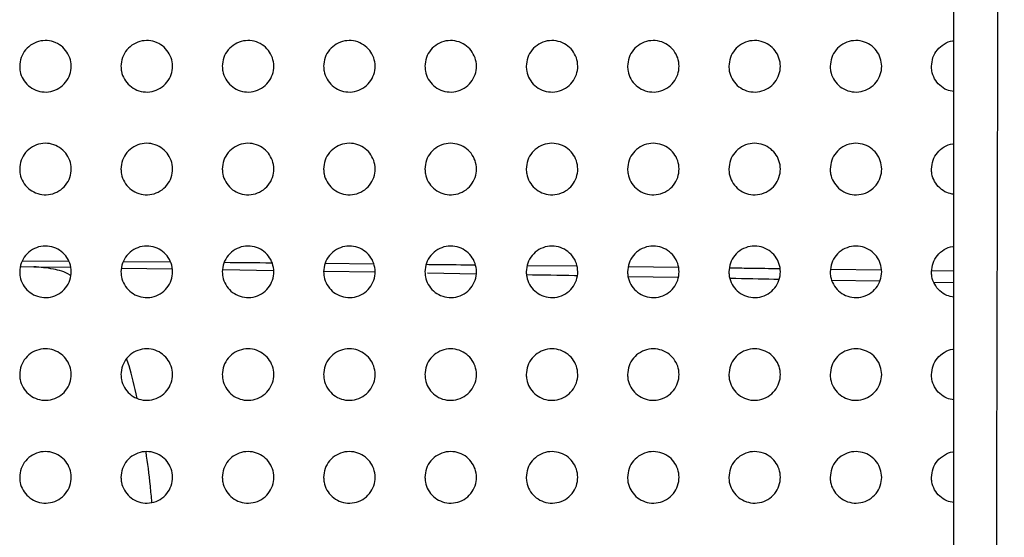
# Paper-space layout '_Back' of a CAD drawing. Units: millimetres. Extents: x -446 to 282, y -328 to 864.
# Drawn here: x 11 to 68, y 137 to 167 of the extents above; entities that cross this region are included whole.
import ezdxf

# ---------------------------------------------------------------- set-up
doc = ezdxf.new("R2010")
doc.units = ezdxf.units.MM

psp = doc.layouts.new('_Back')

# ---------------------------------------------------------------- linework, layer by layer
at = {"color": 7, "linetype": 'Continuous', "lineweight": 25}
for p, q in [((13.638, 153.148), (10.921, 153.16)), ((19.55, 153.103), (16.803, 153.129)), ((10.822, 152.847), (11.592, 152.838)), ((11.592, 152.838), (13.728, 152.805)), ((16.707, 152.761), (19.652, 152.716)), ((22.592, 152.672), (25.558, 152.624)), ((28.475, 152.577), (31.451, 152.529)), ((31.381, 152.988), (28.552, 153.017)), ((43.214, 152.859), (40.33, 152.891)), ((49.132, 152.788), (46.218, 152.823)), ((60.961, 152.634), (57.992, 152.673)), ((65.168, 152.572), (63.878, 152.591)), ((34.523, 152.477), (37.344, 152.429)), ((46.193, 152.274), (49.127, 152.221)), ((58.068, 152.057), (60.849, 152.005)), ((64.008, 151.945), (65.168, 151.923))]:
    psp.add_line(p, q, dxfattribs=at)
for points, knots in [([(65.168, 123.649), (65.168, 146.737), (65.168, 177.524), (65.168, 216.082), (65.168, 239.262), (65.168, 259.676), (65.168, 277.309), (65.168, 292.176), (65.168, 307.159), (65.168, 317.196), (65.168, 322.215)], [0, 0, 0, 0, 0.351614, 0.468874, 0.586133, 0.703366, 0.777228, 0.85108, 0.925543, 1, 1, 1, 1]), ([(68.11, 322.184), (68.109, 317.219), (68.105, 307.283), (68.075, 292.409), (68.034, 277.599), (67.994, 265.47), (67.94, 249.081), (67.845, 220.165), (67.739, 176.212), (67.656, 141.465), (67.615, 124.091)], [0, 0, 0, 0, 0.073816, 0.147732, 0.22171, 0.295611, 0.330366, 0.4694, 0.734697, 1, 1, 1, 1]), ([(10.768, 164.519), (10.786, 164.692), (10.821, 165.038), (11.092, 165.495), (11.49, 165.837), (11.984, 166.022), (12.503, 166.029), (12.987, 165.867), (13.386, 165.56), (13.662, 165.143), (13.79, 164.657), (13.752, 164.149), (13.544, 163.674), (13.183, 163.291), (12.712, 163.054), (12.193, 162.991), (11.692, 163.103), (11.263, 163.369), (10.948, 163.754), (10.789, 164.159), (10.774, 164.42), (10.768, 164.519)], [0, 0, 0, 0, 0.055727, 0.11144, 0.167365, 0.222602, 0.276471, 0.328928, 0.380542, 0.432201, 0.484751, 0.538695, 0.593984, 0.649965, 0.705605, 0.759986, 0.812805, 0.864506, 0.916001, 0.968229, 1, 1, 1, 1]), ([(16.668, 164.519), (16.686, 164.692), (16.721, 165.038), (16.992, 165.495), (17.39, 165.837), (17.884, 166.022), (18.404, 166.029), (18.889, 165.866), (19.287, 165.558), (19.563, 165.141), (19.69, 164.656), (19.651, 164.148), (19.444, 163.674), (19.083, 163.292), (18.612, 163.054), (18.092, 162.991), (17.59, 163.104), (17.161, 163.37), (16.846, 163.757), (16.689, 164.161), (16.674, 164.421), (16.668, 164.519)], [0, 0, 0, 0, 0.055699, 0.111381, 0.167361, 0.222743, 0.276778, 0.329345, 0.380968, 0.432536, 0.484935, 0.538728, 0.593932, 0.649936, 0.705702, 0.760253, 0.813204, 0.864945, 0.916376, 0.968467, 1, 1, 1, 1]), ([(22.568, 164.519), (22.586, 164.692), (22.621, 165.038), (22.892, 165.494), (23.29, 165.837), (23.784, 166.022), (24.306, 166.029), (24.791, 165.865), (25.189, 165.556), (25.464, 165.139), (25.59, 164.654), (25.551, 164.147), (25.344, 163.674), (24.983, 163.292), (24.512, 163.054), (23.991, 162.991), (23.488, 163.105), (23.059, 163.372), (22.745, 163.759), (22.589, 164.162), (22.574, 164.421), (22.568, 164.519)], [0, 0, 0, 0, 0.055669, 0.111317, 0.167356, 0.222894, 0.277106, 0.32979, 0.381422, 0.432893, 0.48513, 0.538763, 0.593877, 0.649906, 0.705807, 0.760539, 0.813631, 0.865413, 0.916775, 0.96872, 1, 1, 1, 1]), ([(28.468, 164.519), (28.486, 164.692), (28.521, 165.038), (28.792, 165.494), (29.19, 165.837), (29.685, 166.022), (30.208, 166.029), (30.694, 165.864), (31.092, 165.553), (31.365, 165.136), (31.49, 164.652), (31.451, 164.147), (31.244, 163.674), (30.883, 163.292), (30.411, 163.054), (29.89, 162.991), (29.386, 163.106), (28.956, 163.374), (28.643, 163.762), (28.489, 164.164), (28.474, 164.422), (28.468, 164.519)], [0, 0, 0, 0, 0.0556373, 0.1112502, 0.1673548, 0.2230597, 0.2774643, 0.3302744, 0.3819136, 0.4332769, 0.4853399, 0.5388024, 0.593821, 0.6498799, 0.7059276, 0.7608551, 0.8140978, 0.8659211, 0.9172073, 0.9689958, 1, 1, 1, 1]), ([(34.368, 164.519), (34.386, 164.692), (34.421, 165.038), (34.691, 165.494), (35.089, 165.837), (35.585, 166.023), (36.109, 166.029), (36.596, 165.862), (36.994, 165.551), (37.266, 165.133), (37.39, 164.65), (37.35, 164.146), (37.143, 163.674), (36.784, 163.292), (36.311, 163.053), (35.788, 162.991), (35.284, 163.106), (34.854, 163.377), (34.542, 163.765), (34.388, 164.166), (34.374, 164.423), (34.368, 164.519)], [0, 0, 0, 0, 0.055606, 0.111183, 0.167359, 0.223243, 0.277852, 0.330795, 0.382438, 0.433684, 0.485562, 0.538845, 0.593768, 0.649861, 0.706065, 0.761199, 0.8146, 0.866465, 0.917669, 0.969291, 1, 1, 1, 1]), ([(40.268, 164.519), (40.286, 164.692), (40.321, 165.038), (40.591, 165.494), (40.989, 165.837), (41.486, 166.023), (42.011, 166.029), (42.499, 165.861), (42.896, 165.548), (43.167, 165.13), (43.29, 164.647), (43.25, 164.145), (43.043, 163.674), (42.684, 163.292), (42.211, 163.053), (41.687, 162.991), (41.181, 163.107), (40.751, 163.379), (40.44, 163.768), (40.288, 164.169), (40.274, 164.424), (40.268, 164.519)], [0, 0, 0, 0, 0.055576, 0.111119, 0.167374, 0.223453, 0.278281, 0.33136, 0.383002, 0.434117, 0.485796, 0.538893, 0.59372, 0.649856, 0.70623, 0.761584, 0.815148, 0.867052, 0.918164, 0.969607, 1, 1, 1, 1]), ([(46.168, 164.519), (46.186, 164.692), (46.221, 165.038), (46.491, 165.494), (46.889, 165.837), (47.387, 166.023), (47.914, 166.029), (48.402, 165.859), (48.799, 165.545), (49.069, 165.127), (49.19, 164.645), (49.15, 164.144), (48.943, 163.674), (48.584, 163.292), (48.11, 163.053), (47.585, 162.991), (47.078, 163.109), (46.648, 163.382), (46.338, 163.771), (46.188, 164.171), (46.174, 164.425), (46.168, 164.519)], [0, 0, 0, 0, 0.055552, 0.111066, 0.167414, 0.223706, 0.278766, 0.331986, 0.383615, 0.434582, 0.486045, 0.538949, 0.593685, 0.649878, 0.706441, 0.762028, 0.815759, 0.867694, 0.918699, 0.969949, 1, 1, 1, 1]), ([(52.068, 164.519), (52.086, 164.692), (52.121, 165.038), (52.391, 165.494), (52.789, 165.837), (53.288, 166.024), (53.816, 166.028), (54.306, 165.857), (54.702, 165.542), (54.97, 165.123), (55.09, 164.643), (55.049, 164.143), (54.843, 163.674), (54.484, 163.292), (54.009, 163.052), (53.482, 162.991), (52.974, 163.11), (52.545, 163.385), (52.236, 163.775), (52.087, 164.174), (52.073, 164.426), (52.068, 164.519)], [0, 0, 0, 0, 0.055539, 0.111035, 0.167495, 0.224022, 0.279331, 0.332689, 0.384287, 0.435082, 0.486311, 0.539017, 0.593672, 0.649944, 0.706719, 0.762553, 0.816451, 0.868403, 0.919282, 0.970321, 1, 1, 1, 1]), ([(57.968, 164.519), (57.986, 164.692), (58.021, 165.039), (58.291, 165.494), (58.69, 165.837), (59.19, 166.024), (59.72, 166.028), (60.21, 165.855), (60.605, 165.538), (60.872, 165.119), (60.99, 164.64), (60.949, 164.142), (60.743, 163.673), (60.383, 163.292), (59.908, 163.052), (59.379, 162.991), (58.87, 163.112), (58.441, 163.388), (58.134, 163.779), (57.987, 164.177), (57.973, 164.427), (57.968, 164.519)], [0, 0, 0, 0, 0.0555424, 0.1110371, 0.1676363, 0.2244273, 0.2799997, 0.3334889, 0.3850302, 0.4356218, 0.4865987, 0.5391041, 0.5936944, 0.6500741, 0.7070895, 0.7631877, 0.8172472, 0.8691938, 0.91992, 0.970729, 1, 1, 1, 1]), ([(63.868, 164.519), (63.886, 164.692), (63.921, 165.038), (64.191, 165.497), (64.592, 165.826), (64.945, 165.998), (65.146, 165.995), (65.168, 165.995)], [0, 0, 0, 0, 0.23959, 0.478948, 0.723734, 0.969894, 1, 1, 1, 1]), ([(65.168, 163.046), (65.032, 163.07), (64.733, 163.122), (64.337, 163.395), (64.031, 163.784), (63.887, 164.18), (63.873, 164.428), (63.868, 164.519)], [0, 0, 0, 0, 0.192531, 0.423095, 0.647537, 0.87203, 1, 1, 1, 1]), ([(10.768, 158.529), (10.786, 158.702), (10.821, 159.049), (11.093, 159.506), (11.492, 159.848), (11.986, 160.032), (12.506, 160.039), (12.99, 159.875), (13.387, 159.568), (13.662, 159.152), (13.79, 158.666), (13.752, 158.158), (13.543, 157.682), (13.181, 157.3), (12.709, 157.063), (12.19, 157.001), (11.69, 157.115), (11.261, 157.38), (10.947, 157.766), (10.789, 158.17), (10.774, 158.43), (10.768, 158.529)], [0, 0, 0, 0, 0.055843, 0.111673, 0.167714, 0.223016, 0.276868, 0.329238, 0.380737, 0.4323, 0.484811, 0.538792, 0.594184, 0.650292, 0.706025, 0.760416, 0.81316, 0.864744, 0.916131, 0.968303, 1, 1, 1, 1]), ([(16.668, 158.529), (16.686, 158.702), (16.721, 159.049), (16.993, 159.506), (17.392, 159.848), (17.887, 160.033), (18.407, 160.039), (18.892, 159.874), (19.289, 159.566), (19.563, 159.15), (19.69, 158.665), (19.651, 158.157), (19.443, 157.683), (19.081, 157.3), (18.609, 157.063), (18.089, 157.001), (17.588, 157.115), (17.159, 157.382), (16.845, 157.768), (16.689, 158.171), (16.674, 158.431), (16.668, 158.529)], [0, 0, 0, 0, 0.055816, 0.111615, 0.167713, 0.22316, 0.277178, 0.329656, 0.381163, 0.432635, 0.484995, 0.538825, 0.594132, 0.650265, 0.706124, 0.760686, 0.813562, 0.865183, 0.916504, 0.96854, 1, 1, 1, 1]), ([(22.568, 158.529), (22.586, 158.702), (22.621, 159.049), (22.893, 159.506), (23.292, 159.848), (23.787, 160.033), (24.309, 160.039), (24.794, 159.873), (25.191, 159.564), (25.464, 159.147), (25.59, 158.663), (25.551, 158.157), (25.343, 157.683), (24.982, 157.3), (24.509, 157.063), (23.988, 157.001), (23.486, 157.116), (23.057, 157.384), (22.744, 157.771), (22.589, 158.173), (22.574, 158.432), (22.568, 158.529)], [0, 0, 0, 0, 0.055786, 0.111551, 0.167709, 0.22331, 0.277504, 0.330099, 0.381614, 0.432989, 0.485189, 0.538861, 0.594077, 0.650235, 0.706229, 0.760972, 0.813988, 0.865649, 0.916901, 0.968792, 1, 1, 1, 1]), ([(28.468, 158.529), (28.486, 158.702), (28.521, 159.049), (28.792, 159.505), (29.191, 159.848), (29.687, 160.033), (30.211, 160.039), (30.696, 159.872), (31.093, 159.562), (31.365, 159.145), (31.49, 158.661), (31.451, 158.156), (31.243, 157.683), (30.882, 157.301), (30.409, 157.063), (29.887, 157.001), (29.383, 157.117), (28.955, 157.386), (28.643, 157.773), (28.489, 158.175), (28.474, 158.432), (28.468, 158.529)], [0, 0, 0, 0, 0.055754, 0.111484, 0.167705, 0.223472, 0.277855, 0.330573, 0.382095, 0.433365, 0.485394, 0.538898, 0.594022, 0.650208, 0.706346, 0.76128, 0.814445, 0.866147, 0.917325, 0.969062, 1, 1, 1, 1]), ([(34.368, 158.529), (34.386, 158.702), (34.421, 159.049), (34.692, 159.505), (35.091, 159.848), (35.588, 160.033), (36.112, 160.039), (36.599, 159.871), (36.995, 159.559), (37.267, 159.142), (37.39, 158.659), (37.35, 158.155), (37.143, 157.683), (36.782, 157.301), (36.309, 157.063), (35.785, 157.001), (35.281, 157.118), (34.852, 157.388), (34.541, 157.776), (34.388, 158.177), (34.374, 158.433), (34.368, 158.529)], [0, 0, 0, 0, 0.055723, 0.111418, 0.167709, 0.223651, 0.278232, 0.331078, 0.382603, 0.433759, 0.485609, 0.53894, 0.59397, 0.650189, 0.706479, 0.761615, 0.814933, 0.866675, 0.917773, 0.969348, 1, 1, 1, 1]), ([(40.268, 158.529), (40.286, 158.702), (40.321, 159.049), (40.592, 159.505), (40.991, 159.848), (41.489, 160.034), (42.014, 160.038), (42.501, 159.87), (42.897, 159.557), (43.168, 159.139), (43.29, 158.657), (43.25, 158.154), (43.043, 157.683), (42.682, 157.301), (42.208, 157.062), (41.684, 157.001), (41.178, 157.119), (40.75, 157.39), (40.44, 157.779), (40.288, 158.179), (40.274, 158.434), (40.268, 158.529)], [0, 0, 0, 0, 0.055695, 0.111357, 0.167723, 0.223851, 0.278641, 0.331617, 0.38314, 0.434172, 0.485833, 0.538986, 0.593924, 0.650184, 0.706636, 0.761981, 0.815455, 0.867234, 0.918244, 0.969649, 1, 1, 1, 1]), ([(46.168, 158.529), (46.186, 158.702), (46.221, 159.049), (46.492, 159.505), (46.891, 159.848), (47.389, 160.034), (47.916, 160.038), (48.404, 159.868), (48.8, 159.554), (49.069, 159.136), (49.19, 158.655), (49.15, 158.153), (48.943, 157.683), (48.582, 157.301), (48.108, 157.062), (47.582, 157.001), (47.075, 157.12), (46.647, 157.393), (46.338, 157.782), (46.188, 158.181), (46.174, 158.435), (46.168, 158.529)], [0, 0, 0, 0, 0.055672, 0.111306, 0.16776, 0.224086, 0.279093, 0.332198, 0.383709, 0.434603, 0.486065, 0.539039, 0.593892, 0.650204, 0.70683, 0.762392, 0.816023, 0.867831, 0.918743, 0.969968, 1, 1, 1, 1]), ([(52.068, 158.529), (52.086, 158.702), (52.121, 159.049), (52.392, 159.505), (52.791, 159.848), (53.291, 160.034), (53.819, 160.038), (54.308, 159.866), (54.703, 159.551), (54.97, 159.133), (55.09, 158.652), (55.049, 158.152), (54.842, 157.682), (54.482, 157.301), (54.007, 157.062), (53.479, 157.001), (52.972, 157.121), (52.544, 157.396), (52.236, 157.786), (52.087, 158.184), (52.073, 158.436), (52.068, 158.529)], [0, 0, 0, 0, 0.055659, 0.111277, 0.167834, 0.224376, 0.279608, 0.332837, 0.384318, 0.435056, 0.486308, 0.539103, 0.593883, 0.650264, 0.707082, 0.762868, 0.81665, 0.868475, 0.919273, 0.970307, 1, 1, 1, 1]), ([(57.968, 158.529), (57.986, 158.702), (58.021, 159.049), (58.292, 159.505), (58.692, 159.849), (59.192, 160.035), (59.722, 160.038), (60.211, 159.864), (60.606, 159.548), (60.872, 159.129), (60.99, 158.65), (60.949, 158.151), (60.742, 157.682), (60.382, 157.3), (59.905, 157.061), (59.377, 157.001), (58.868, 157.122), (58.44, 157.399), (58.134, 157.79), (57.987, 158.186), (57.973, 158.437), (57.968, 158.529)], [0, 0, 0, 0, 0.055663, 0.11128, 0.167962, 0.224739, 0.280205, 0.333549, 0.384978, 0.435536, 0.486564, 0.539182, 0.593905, 0.650382, 0.707414, 0.763434, 0.817359, 0.869179, 0.919841, 0.97067, 1, 1, 1, 1]), ([(63.868, 158.529), (63.886, 158.702), (63.922, 159.049), (64.192, 159.508), (64.593, 159.837), (64.947, 160.009), (65.147, 160.006), (65.168, 160.005)], [0, 0, 0, 0, 0.240114, 0.480005, 0.725077, 0.971038, 1, 1, 1, 1]), ([(65.168, 157.056), (65.032, 157.08), (64.733, 157.133), (64.337, 157.406), (64.031, 157.793), (63.887, 158.19), (63.873, 158.438), (63.868, 158.529)], [0, 0, 0, 0, 0.192737, 0.422679, 0.646882, 0.871556, 1, 1, 1, 1]), ([(10.768, 152.539), (10.786, 152.712), (10.821, 153.06), (11.094, 153.517), (11.494, 153.86), (11.989, 154.043), (12.51, 154.048), (12.992, 153.884), (13.388, 153.576), (13.663, 153.161), (13.79, 152.675), (13.751, 152.167), (13.542, 151.691), (13.179, 151.309), (12.706, 151.072), (12.186, 151.012), (11.686, 151.126), (11.259, 151.392), (10.946, 151.778), (10.789, 152.181), (10.774, 152.441), (10.768, 152.539)], [0, 0, 0, 0, 0.055979, 0.111945, 0.168119, 0.223488, 0.277313, 0.329578, 0.380942, 0.432398, 0.484872, 0.538903, 0.594419, 0.650675, 0.706507, 0.7609, 0.813553, 0.864999, 0.916264, 0.96838, 1, 1, 1, 1]), ([(16.668, 152.539), (16.686, 152.712), (16.721, 153.06), (16.994, 153.517), (17.394, 153.86), (17.89, 154.043), (18.411, 154.048), (18.894, 153.883), (19.29, 153.574), (19.564, 153.158), (19.69, 152.674), (19.651, 152.166), (19.442, 151.691), (19.079, 151.309), (18.606, 151.072), (18.085, 151.012), (17.584, 151.127), (17.157, 151.394), (16.845, 151.78), (16.689, 152.182), (16.674, 152.441), (16.668, 152.539)], [0, 0, 0, 0, 0.055954, 0.11189, 0.168124, 0.223641, 0.277632, 0.330004, 0.381373, 0.432735, 0.485057, 0.538939, 0.594371, 0.650653, 0.706615, 0.761181, 0.813964, 0.865444, 0.916641, 0.968619, 1, 1, 1, 1]), ([(22.568, 152.539), (22.586, 152.712), (22.621, 153.06), (22.894, 153.517), (23.294, 153.859), (23.79, 154.044), (24.312, 154.048), (24.797, 153.882), (25.192, 153.572), (25.465, 153.156), (25.59, 152.672), (25.551, 152.165), (25.342, 151.691), (24.98, 151.309), (24.506, 151.072), (23.984, 151.011), (23.482, 151.127), (23.055, 151.396), (22.743, 151.782), (22.589, 152.184), (22.574, 152.442), (22.568, 152.539)], [0, 0, 0, 0, 0.055926, 0.11183, 0.168126, 0.223799, 0.277966, 0.330452, 0.381827, 0.433091, 0.485253, 0.538976, 0.594319, 0.650628, 0.706727, 0.761475, 0.814397, 0.865915, 0.91704, 0.968872, 1, 1, 1, 1]), ([(28.468, 152.539), (28.486, 152.712), (28.521, 153.06), (28.793, 153.517), (29.194, 153.859), (29.691, 154.044), (30.214, 154.048), (30.699, 153.881), (31.094, 153.57), (31.366, 153.153), (31.49, 152.67), (31.45, 152.165), (31.242, 151.691), (30.88, 151.309), (30.406, 151.072), (29.883, 151.011), (29.38, 151.128), (28.953, 151.398), (28.642, 151.785), (28.488, 152.186), (28.474, 152.443), (28.468, 152.539)], [0, 0, 0, 0, 0.055896, 0.111767, 0.168126, 0.223963, 0.278316, 0.330921, 0.3823, 0.43346, 0.485454, 0.539013, 0.594266, 0.650605, 0.706847, 0.761783, 0.814849, 0.866405, 0.917456, 0.969136, 1, 1, 1, 1]), ([(34.368, 152.539), (34.386, 152.712), (34.421, 153.06), (34.693, 153.517), (35.094, 153.859), (35.591, 154.044), (36.116, 154.048), (36.601, 153.879), (36.997, 153.568), (37.267, 153.151), (37.39, 152.668), (37.35, 152.164), (37.142, 151.691), (36.78, 151.309), (36.305, 151.072), (35.781, 151.011), (35.278, 151.129), (34.85, 151.4), (34.54, 151.788), (34.388, 152.188), (34.374, 152.443), (34.368, 152.539)], [0, 0, 0, 0, 0.055867, 0.111706, 0.168135, 0.224144, 0.27869, 0.331417, 0.382797, 0.433844, 0.485663, 0.539055, 0.594218, 0.650591, 0.706984, 0.762116, 0.81533, 0.866922, 0.917893, 0.969415, 1, 1, 1, 1]), ([(40.268, 152.539), (40.286, 152.712), (40.321, 153.06), (40.593, 153.516), (40.993, 153.859), (41.492, 154.044), (42.018, 154.048), (42.504, 153.878), (42.899, 153.565), (43.168, 153.148), (43.29, 152.666), (43.25, 152.163), (43.042, 151.691), (42.68, 151.309), (42.205, 151.071), (41.68, 151.011), (41.175, 151.13), (40.748, 151.402), (40.439, 151.791), (40.288, 152.19), (40.274, 152.444), (40.268, 152.539)], [0, 0, 0, 0, 0.0558413, 0.1116498, 0.1681549, 0.2243444, 0.2790889, 0.3319381, 0.3833139, 0.4342411, 0.4858789, 0.5391012, 0.5941778, 0.650591, 0.7071404, 0.7624749, 0.8158373, 0.8674628, 0.9183478, 0.9697049, 1, 1, 1, 1]), ([(46.168, 152.539), (46.186, 152.712), (46.221, 153.06), (46.493, 153.516), (46.893, 153.859), (47.393, 154.045), (47.92, 154.048), (48.407, 153.877), (48.801, 153.563), (49.069, 153.145), (49.19, 152.664), (49.149, 152.162), (48.942, 151.691), (48.58, 151.309), (48.104, 151.071), (47.578, 151.011), (47.072, 151.131), (46.645, 151.405), (46.337, 151.794), (46.188, 152.192), (46.173, 152.445), (46.168, 152.539)], [0, 0, 0, 0, 0.05582, 0.111604, 0.168192, 0.22457, 0.279518, 0.332487, 0.38385, 0.434648, 0.486099, 0.539154, 0.59415, 0.650611, 0.707325, 0.762865, 0.816374, 0.868027, 0.918818, 0.970006, 1, 1, 1, 1]), ([(52.068, 152.539), (52.086, 152.712), (52.121, 153.06), (52.393, 153.516), (52.793, 153.86), (53.294, 154.045), (53.822, 154.047), (54.31, 153.875), (54.704, 153.56), (54.97, 153.142), (55.09, 152.662), (55.049, 152.161), (54.842, 151.691), (54.48, 151.309), (54.004, 151.071), (53.476, 151.011), (52.969, 151.132), (52.542, 151.407), (52.235, 151.797), (52.087, 152.194), (52.073, 152.446), (52.068, 152.539)], [0, 0, 0, 0, 0.055808, 0.111576, 0.168259, 0.224835, 0.279989, 0.333071, 0.384407, 0.435063, 0.486324, 0.539214, 0.594141, 0.650665, 0.707553, 0.763299, 0.816949, 0.868618, 0.919306, 0.970318, 1, 1, 1, 1]), ([(57.968, 152.539), (57.986, 152.713), (58.022, 153.06), (58.293, 153.516), (58.694, 153.86), (59.195, 154.045), (59.725, 154.047), (60.213, 153.873), (60.606, 153.557), (60.872, 153.139), (60.99, 152.659), (60.949, 152.16), (60.741, 151.691), (60.38, 151.309), (59.903, 151.07), (59.373, 151.011), (58.866, 151.134), (58.439, 151.41), (58.134, 151.8), (57.987, 152.197), (57.973, 152.447), (57.968, 152.539)], [0, 0, 0, 0, 0.055811, 0.111576, 0.168371, 0.225158, 0.280521, 0.333704, 0.384993, 0.43549, 0.486552, 0.539286, 0.594162, 0.650769, 0.707845, 0.763798, 0.817577, 0.869244, 0.919813, 0.970642, 1, 1, 1, 1]), ([(63.868, 152.539), (63.886, 152.712), (63.922, 153.06), (64.193, 153.52), (64.596, 153.849), (64.949, 154.02), (65.148, 154.016), (65.168, 154.016)], [0, 0, 0, 0, 0.240721, 0.481227, 0.726683, 0.972503, 1, 1, 1, 1]), ([(13.735, 152.316), (13.723, 152.323), (13.391, 152.546), (12.676, 152.737), (11.971, 152.802), (11.592, 152.838)], [0, 0, 0, 0, 0.016399, 0.470365, 1, 1, 1, 1]), ([(25.465, 153.048), (25.457, 153.048), (24.542, 153.058), (23.603, 153.066), (22.672, 153.074)], [0, 0, 0, 0, 0.0083215, 1, 1, 1, 1]), ([(37.297, 152.925), (36.562, 152.934), (35.63, 152.945), (34.649, 152.955), (34.442, 152.957)], [0, 0, 0, 0, 0.789149, 1, 1, 1, 1]), ([(55.051, 152.713), (54.46, 152.721), (53.529, 152.734), (52.486, 152.747), (52.106, 152.751)], [0, 0, 0, 0, 0.6350432, 1, 1, 1, 1]), ([(65.168, 151.066), (65.031, 151.09), (64.732, 151.143), (64.336, 151.416), (64.032, 151.803), (63.887, 152.199), (63.873, 152.448), (63.868, 152.539)], [0, 0, 0, 0, 0.193303, 0.422537, 0.6464, 0.871196, 1, 1, 1, 1]), ([(40.283, 152.378), (41.24, 152.362), (42.258, 152.345), (43.181, 152.328), (43.236, 152.327)], [0, 0, 0, 0, 0.940506, 1, 1, 1, 1]), ([(52.128, 152.167), (52.246, 152.165), (53.282, 152.146), (54.191, 152.129), (54.997, 152.114)], [0, 0, 0, 0, 0.113245, 1, 1, 1, 1]), ([(10.768, 146.549), (10.786, 146.723), (10.821, 147.071), (11.095, 147.529), (11.497, 147.871), (11.993, 148.054), (12.513, 148.058), (12.995, 147.892), (13.39, 147.585), (13.664, 147.169), (13.79, 146.684), (13.751, 146.176), (13.541, 145.7), (13.177, 145.317), (12.703, 145.081), (12.182, 145.022), (11.683, 145.137), (11.257, 145.404), (10.945, 145.789), (10.789, 146.192), (10.774, 146.451), (10.768, 146.549)], [0, 0, 0, 0, 0.056133, 0.112252, 0.168573, 0.224013, 0.277799, 0.329939, 0.381153, 0.432493, 0.484933, 0.539029, 0.594688, 0.651107, 0.707044, 0.761432, 0.813975, 0.865267, 0.9164, 0.968459, 1, 1, 1, 1]), ([(16.668, 146.549), (16.686, 146.723), (16.721, 147.071), (16.995, 147.529), (17.397, 147.871), (17.894, 148.054), (18.415, 148.058), (18.897, 147.891), (19.292, 147.582), (19.564, 147.167), (19.69, 146.682), (19.651, 146.175), (19.441, 145.7), (19.077, 145.317), (18.602, 145.081), (18.081, 145.022), (17.581, 145.138), (17.155, 145.406), (16.844, 145.792), (16.689, 146.193), (16.674, 146.452), (16.668, 146.549)], [0, 0, 0, 0, 0.05611, 0.112203, 0.168587, 0.224178, 0.278132, 0.330377, 0.381592, 0.432835, 0.485121, 0.539067, 0.594644, 0.651093, 0.707165, 0.761727, 0.814399, 0.865721, 0.916783, 0.9687, 1, 1, 1, 1]), ([(22.568, 146.549), (22.586, 146.723), (22.621, 147.071), (22.895, 147.529), (23.296, 147.871), (23.794, 148.054), (24.316, 148.058), (24.8, 147.89), (25.194, 147.58), (25.466, 147.164), (25.59, 146.681), (25.551, 146.174), (25.341, 145.7), (24.977, 145.317), (24.502, 145.081), (23.98, 145.022), (23.479, 145.139), (23.053, 145.408), (22.742, 145.794), (22.589, 146.195), (22.574, 146.452), (22.568, 146.549)], [0, 0, 0, 0, 0.056085, 0.112149, 0.168599, 0.224349, 0.278478, 0.330834, 0.382051, 0.433193, 0.485317, 0.539106, 0.594598, 0.651079, 0.70729, 0.762034, 0.814843, 0.866198, 0.917185, 0.968955, 1, 1, 1, 1]), ([(28.468, 146.549), (28.486, 146.723), (28.521, 147.071), (28.795, 147.528), (29.196, 147.871), (29.695, 148.054), (30.218, 148.057), (30.702, 147.889), (31.096, 147.578), (31.367, 147.162), (31.49, 146.679), (31.45, 146.174), (31.241, 145.7), (30.878, 145.317), (30.402, 145.081), (29.878, 145.022), (29.377, 145.14), (28.951, 145.41), (28.641, 145.797), (28.488, 146.197), (28.474, 146.453), (28.468, 146.549)], [0, 0, 0, 0, 0.056059, 0.112093, 0.168611, 0.224524, 0.278834, 0.331303, 0.382519, 0.433556, 0.485515, 0.539146, 0.594553, 0.651066, 0.707421, 0.76235, 0.815297, 0.866685, 0.917595, 0.969216, 1, 1, 1, 1]), ([(34.368, 146.549), (34.386, 146.723), (34.422, 147.071), (34.695, 147.528), (35.096, 147.871), (35.595, 148.055), (36.12, 148.057), (36.605, 147.888), (36.998, 147.576), (37.268, 147.159), (37.39, 146.677), (37.35, 146.173), (37.141, 145.7), (36.778, 145.317), (36.302, 145.08), (35.777, 145.022), (35.274, 145.141), (34.848, 145.412), (34.539, 145.799), (34.388, 146.199), (34.374, 146.454), (34.368, 146.549)], [0, 0, 0, 0, 0.056035, 0.112041, 0.168631, 0.224714, 0.279212, 0.331796, 0.383008, 0.433932, 0.485721, 0.539189, 0.594512, 0.651063, 0.707568, 0.76269, 0.815777, 0.867195, 0.918024, 0.969489, 1, 1, 1, 1]), ([(40.268, 146.549), (40.286, 146.723), (40.322, 147.071), (40.595, 147.528), (40.996, 147.871), (41.496, 148.055), (42.022, 148.057), (42.507, 147.886), (42.9, 147.573), (43.169, 147.156), (43.29, 146.675), (43.25, 146.172), (43.041, 145.7), (42.678, 145.317), (42.201, 145.08), (41.675, 145.021), (41.172, 145.142), (40.746, 145.414), (40.438, 145.802), (40.288, 146.201), (40.274, 146.455), (40.268, 146.549)], [0, 0, 0, 0, 0.056013, 0.111993, 0.168661, 0.224921, 0.279611, 0.33231, 0.383513, 0.434319, 0.485932, 0.539237, 0.594478, 0.651072, 0.707733, 0.763051, 0.81628, 0.867726, 0.918467, 0.969771, 1, 1, 1, 1]), ([(46.168, 146.549), (46.186, 146.723), (46.222, 147.071), (46.494, 147.528), (46.896, 147.871), (47.397, 148.055), (47.924, 148.057), (48.41, 147.885), (48.803, 147.571), (49.07, 147.154), (49.19, 146.673), (49.149, 146.171), (48.941, 145.699), (48.578, 145.317), (48.101, 145.08), (47.574, 145.021), (47.069, 145.143), (46.643, 145.417), (46.336, 145.805), (46.187, 146.203), (46.173, 146.455), (46.168, 146.549)], [0, 0, 0, 0, 0.055995, 0.111954, 0.168704, 0.225146, 0.28003, 0.332839, 0.384027, 0.434708, 0.486145, 0.539291, 0.594456, 0.651097, 0.707917, 0.763432, 0.8168, 0.86827, 0.918919, 0.97006, 1, 1, 1, 1]), ([(52.068, 146.549), (52.086, 146.723), (52.122, 147.071), (52.395, 147.528), (52.796, 147.871), (53.298, 148.056), (53.826, 148.057), (54.313, 147.883), (54.705, 147.568), (54.971, 147.151), (55.09, 146.671), (55.049, 146.17), (54.841, 145.699), (54.478, 145.317), (54, 145.079), (53.472, 145.021), (52.966, 145.144), (52.54, 145.419), (52.235, 145.808), (52.087, 146.205), (52.073, 146.456), (52.068, 146.549)], [0, 0, 0, 0, 0.055985, 0.111929, 0.168769, 0.225397, 0.280471, 0.333385, 0.384547, 0.435097, 0.486356, 0.53935, 0.594449, 0.651148, 0.70813, 0.763839, 0.817339, 0.868823, 0.919375, 0.970351, 1, 1, 1, 1]), ([(57.968, 146.549), (57.986, 146.723), (58.022, 147.071), (58.295, 147.528), (58.697, 147.872), (59.199, 148.056), (59.728, 148.056), (60.216, 147.882), (60.607, 147.565), (60.872, 147.148), (60.99, 146.669), (60.948, 146.169), (60.74, 145.699), (60.377, 145.317), (59.899, 145.079), (59.369, 145.021), (58.863, 145.145), (58.438, 145.422), (58.133, 145.811), (57.987, 146.207), (57.973, 146.457), (57.968, 146.549)], [0, 0, 0, 0, 0.055986, 0.111927, 0.168868, 0.225687, 0.280949, 0.333951, 0.385072, 0.43548, 0.486564, 0.539417, 0.594469, 0.65124, 0.708389, 0.764284, 0.817901, 0.869386, 0.919833, 0.970645, 1, 1, 1, 1]), ([(63.868, 146.549), (63.886, 146.723), (63.922, 147.071), (64.195, 147.531), (64.598, 147.86), (64.951, 148.03), (65.149, 148.027), (65.168, 148.026)], [0, 0, 0, 0, 0.241402, 0.482596, 0.728538, 0.974289, 1, 1, 1, 1]), ([(17.601, 145.162), (17.453, 145.844), (17.262, 146.721), (17.043, 147.336), (16.995, 147.472)], [0, 0, 0, 0, 0.777969, 1, 1, 1, 1]), ([(65.168, 145.075), (65.031, 145.1), (64.731, 145.154), (64.335, 145.427), (64.031, 145.814), (63.887, 146.209), (63.873, 146.458), (63.868, 146.549)], [0, 0, 0, 0, 0.194298, 0.422745, 0.646157, 0.870992, 1, 1, 1, 1]), ([(10.768, 140.559), (10.786, 140.733), (10.822, 141.082), (11.096, 141.541), (11.499, 141.883), (11.997, 142.065), (12.517, 142.067), (12.998, 141.9), (13.392, 141.593), (13.664, 141.178), (13.79, 140.693), (13.751, 140.185), (13.54, 139.708), (13.175, 139.325), (12.699, 139.09), (12.178, 139.032), (11.679, 139.149), (11.255, 139.416), (10.944, 139.801), (10.789, 140.203), (10.774, 140.461), (10.768, 140.559)], [0, 0, 0, 0, 0.056302, 0.11259, 0.169069, 0.224579, 0.278316, 0.330317, 0.381365, 0.432585, 0.484995, 0.539168, 0.594987, 0.651582, 0.707628, 0.762001, 0.81442, 0.865542, 0.916536, 0.968539, 1, 1, 1, 1]), ([(16.668, 140.559), (16.686, 140.733), (16.722, 141.082), (16.996, 141.54), (17.399, 141.883), (17.898, 142.065), (18.419, 142.067), (18.901, 141.899), (19.294, 141.59), (19.565, 141.175), (19.69, 140.691), (19.651, 140.184), (19.44, 139.708), (19.075, 139.325), (18.599, 139.09), (18.077, 139.032), (17.577, 139.15), (17.153, 139.418), (16.843, 139.803), (16.689, 140.204), (16.674, 140.462), (16.668, 140.559)], [0, 0, 0, 0, 0.056282, 0.112547, 0.169094, 0.224759, 0.278664, 0.330766, 0.381812, 0.432931, 0.485185, 0.539208, 0.594948, 0.651579, 0.707763, 0.762312, 0.814858, 0.866006, 0.916924, 0.968784, 1, 1, 1, 1]), ([(18.467, 139.105), (18.44, 139.424), (18.348, 140.492), (18.218, 141.4), (18.127, 142.037)], [0, 0, 0, 0, 0.298425, 1, 1, 1, 1]), ([(22.568, 140.559), (22.586, 140.733), (22.622, 141.082), (22.896, 141.54), (23.299, 141.883), (23.798, 142.065), (24.321, 142.067), (24.803, 141.898), (25.196, 141.588), (25.466, 141.173), (25.59, 140.689), (25.55, 140.183), (25.34, 139.708), (24.975, 139.325), (24.498, 139.09), (23.975, 139.032), (23.475, 139.151), (23.051, 139.42), (22.741, 139.806), (22.588, 140.206), (22.574, 140.463), (22.568, 140.559)], [0, 0, 0, 0, 0.056261, 0.112501, 0.169119, 0.224946, 0.279026, 0.331233, 0.382274, 0.433288, 0.485381, 0.53925, 0.594911, 0.651578, 0.707905, 0.762635, 0.815312, 0.866488, 0.917328, 0.96904, 1, 1, 1, 1]), ([(28.468, 140.559), (28.486, 140.733), (28.522, 141.082), (28.796, 141.54), (29.199, 141.883), (29.699, 142.065), (30.222, 142.067), (30.705, 141.897), (31.098, 141.586), (31.367, 141.17), (31.49, 140.688), (31.45, 140.182), (31.24, 139.708), (30.875, 139.325), (30.398, 139.089), (29.874, 139.032), (29.373, 139.152), (28.948, 139.422), (28.64, 139.809), (28.488, 140.208), (28.474, 140.463), (28.468, 140.559)], [0, 0, 0, 0, 0.056241, 0.112457, 0.169146, 0.225137, 0.279392, 0.331705, 0.38274, 0.433646, 0.485576, 0.539293, 0.594875, 0.65158, 0.708053, 0.762964, 0.815772, 0.866974, 0.917735, 0.969297, 1, 1, 1, 1]), ([(34.368, 140.559), (34.386, 140.733), (34.422, 141.082), (34.696, 141.54), (35.099, 141.883), (35.599, 142.066), (36.124, 142.066), (36.608, 141.896), (37, 141.584), (37.268, 141.167), (37.39, 140.686), (37.35, 140.181), (37.14, 139.708), (36.775, 139.325), (36.297, 139.089), (35.772, 139.032), (35.27, 139.152), (34.846, 139.424), (34.539, 139.811), (34.388, 140.21), (34.374, 140.464), (34.368, 140.559)], [0, 0, 0, 0, 0.056222, 0.112415, 0.169181, 0.225342, 0.27978, 0.3322, 0.383225, 0.434017, 0.485779, 0.539339, 0.594843, 0.651592, 0.708216, 0.763316, 0.816257, 0.867483, 0.918157, 0.969566, 1, 1, 1, 1]), ([(40.268, 140.559), (40.286, 140.733), (40.322, 141.082), (40.596, 141.54), (40.999, 141.883), (41.5, 142.066), (42.026, 142.066), (42.51, 141.894), (42.902, 141.581), (43.169, 141.165), (43.29, 140.684), (43.249, 140.181), (43.04, 139.708), (42.675, 139.325), (42.197, 139.089), (41.671, 139.032), (41.168, 139.153), (40.743, 139.427), (40.437, 139.814), (40.288, 140.212), (40.274, 140.465), (40.268, 140.559)], [0, 0, 0, 0, 0.056206, 0.112379, 0.169226, 0.225563, 0.280186, 0.332713, 0.383724, 0.434397, 0.485987, 0.53939, 0.594819, 0.651615, 0.708395, 0.763687, 0.816762, 0.868009, 0.918593, 0.969843, 1, 1, 1, 1]), ([(46.168, 140.559), (46.186, 140.733), (46.222, 141.082), (46.496, 141.54), (46.899, 141.883), (47.401, 142.066), (47.928, 142.066), (48.413, 141.893), (48.804, 141.579), (49.07, 141.162), (49.19, 140.682), (49.149, 140.18), (48.94, 139.707), (48.575, 139.325), (48.096, 139.088), (47.569, 139.032), (47.065, 139.154), (46.641, 139.429), (46.335, 139.817), (46.187, 140.214), (46.173, 140.466), (46.168, 140.559)], [0, 0, 0, 0, 0.056193, 0.112349, 0.169281, 0.225796, 0.280605, 0.333235, 0.384226, 0.434776, 0.486195, 0.539446, 0.594804, 0.65165, 0.708588, 0.764071, 0.817278, 0.868542, 0.919034, 0.970124, 1, 1, 1, 1]), ([(52.068, 140.559), (52.086, 140.733), (52.122, 141.082), (52.396, 141.54), (52.799, 141.883), (53.302, 142.066), (53.83, 142.066), (54.316, 141.891), (54.707, 141.576), (54.971, 141.159), (55.09, 140.68), (55.049, 140.179), (54.839, 139.707), (54.475, 139.325), (53.995, 139.088), (53.467, 139.032), (52.962, 139.156), (52.538, 139.431), (52.234, 139.82), (52.087, 140.216), (52.073, 140.467), (52.068, 140.559)], [0, 0, 0, 0, 0.056185, 0.112329, 0.16935, 0.226043, 0.281033, 0.333758, 0.384722, 0.435147, 0.486399, 0.539506, 0.594803, 0.651703, 0.708797, 0.764466, 0.817797, 0.869073, 0.91947, 0.970402, 1, 1, 1, 1]), ([(57.968, 140.559), (57.986, 140.733), (58.022, 141.082), (58.296, 141.54), (58.7, 141.884), (59.203, 142.067), (59.733, 142.066), (60.219, 141.89), (60.609, 141.574), (60.872, 141.157), (60.99, 140.678), (60.948, 140.178), (60.739, 139.707), (60.375, 139.325), (59.895, 139.088), (59.365, 139.032), (58.859, 139.157), (58.436, 139.434), (58.132, 139.823), (57.987, 140.218), (57.973, 140.467), (57.968, 140.559)], [0, 0, 0, 0, 0.056186, 0.112328, 0.169443, 0.226312, 0.281472, 0.334278, 0.385203, 0.4355, 0.486593, 0.539572, 0.594822, 0.651786, 0.709033, 0.764874, 0.818315, 0.869592, 0.919892, 0.970673, 1, 1, 1, 1]), ([(63.868, 140.559), (63.886, 140.733), (63.922, 141.082), (64.196, 141.543), (64.601, 141.872), (64.954, 142.041), (65.151, 142.037), (65.168, 142.037)], [0, 0, 0, 0, 0.24215, 0.484095, 0.730626, 0.976394, 1, 1, 1, 1]), ([(65.168, 139.085), (65.029, 139.11), (64.729, 139.165), (64.334, 139.439), (64.031, 139.825), (63.887, 140.22), (63.873, 140.468), (63.868, 140.559)], [0, 0, 0, 0, 0.195736, 0.423317, 0.646168, 0.870961, 1, 1, 1, 1])]:
    psp.add_open_spline(points, degree=3, knots=knots, dxfattribs=at)

doc.saveas('drawing.dxf')
